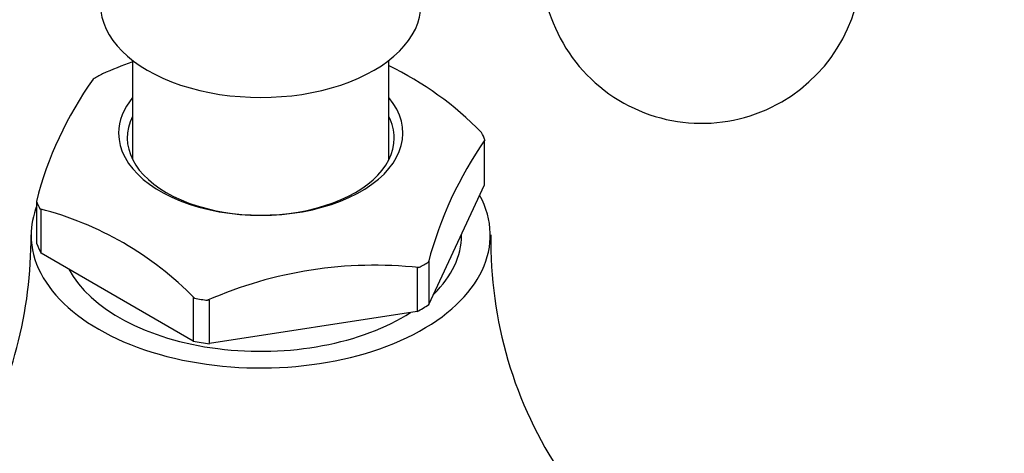
# Model space of a CAD drawing. Units: millimetres. Extents: x 0 to 1389, y 0 to 1767.
# Drawn here: x 1188 to 1234, y 519 to 540 of the extents above; entities that cross this region are included whole.
import ezdxf
from ezdxf import colors
from ezdxf.entities.mleader import LeaderData, LeaderLine
from ezdxf.math import Vec2, Vec3

# ---------------------------------------------------------------- set-up
doc = ezdxf.new("R2010")
doc.units = ezdxf.units.MM
doc.layers.add('DV7_Défaut', color=7, linetype='Continuous')
doc.layers.add('Défaut', color=7, linetype='Continuous')

# ---------------------------------------------------------------- blocks, each defined once
blk = doc.blocks.new('_DOT')
at = {"color": 0}
blk.add_line((0, 0), (-1, 0), dxfattribs=at)
at = {"color": 0, "const_width": 0.333}
blk.add_lwpolyline([(-0.1665, 0, 1), (0.1665, 0, 1)], format="xyb", close=True, dxfattribs=at)
blk = doc.blocks.new('SE6')
at = {"layer": 'DV7_Défaut', "color": 7, "linetype": 'Continuous'}
for p, q in [((1193.373, 537.684), (1193.373, 533.042)), ((1205.373, 533.042), (1205.373, 537.684)), ((1209.852, 533.912), (1209.875, 533.962)), ((1209.852, 531.87), (1209.852, 533.912)), ((1207.247, 526.259), (1209.852, 531.87)), ((1188.895, 529.098), (1188.895, 531.034)), ((1189.098, 530.701), (1189.035, 530.738)), ((1189.098, 528.66), (1189.098, 530.701)), ((1208.773, 529.504), (1208.773, 529.547)), ((1196.213, 524.552), (1189.098, 528.66)), ((1206.778, 527.993), (1206.692, 527.979)), ((1206.692, 527.979), (1206.692, 525.938)), ((1207.224, 528.25), (1207.247, 528.3)), ((1207.247, 528.3), (1207.247, 526.259)), ((1196.277, 526.557), (1196.213, 526.593)), ((1196.213, 526.593), (1196.213, 524.552)), ((1196.972, 526.476), (1196.886, 526.462)), ((1196.972, 524.435), (1196.972, 526.476)), ((1206.692, 525.938), (1196.972, 524.435))]:
    blk.add_line(p, q, dxfattribs=at)
for centre, radius, start, end in [((1220.021, 542.242), 7.5, 300, 130.7029), ((1220.021, 542.242), 7.5, 169.2971, 300), ((1199.813, 519.086), 19.61, 109.2752, 113.5817), ((1198.619, 523.463), 15.516, 44.3675, 64.2514), ((1205.211, 526.977), 16.849, 144.3346, 165.8732), ((1224.59, 523.662), 17.962, 145.009, 165.1989), ((1185.184, 515.706), 15.518, 44.3687, 75.6313), ((1168.47, 529.377), 20.146, 330.105, 0.407), ((1229.628, 529.18), 19.477, 178.9916, 213.9169), ((1204.711, 508.618), 19.485, 83.9093, 113.6786)]:
    blk.add_arc(centre, radius, start, end, dxfattribs=at)
for centre, major_axis, start_param, end_param in [((1199.373, 540.282), (-7.5, 0), 0, 3.141593), ((1199.373, 532.525), (-10.792, 0), -0.81461, -0.756187), ((1199.373, 534.282), (-6.656, 0), 5.835338, 6.283185), ((1199.373, 534.282), (-6.656, 0), 0, 3.58944), ((1199.373, 534.053), (6.25, 0), 2.857799, 6.283185), ((1199.373, 534.053), (6.25, 0), 0, 0.283794), ((1199.373, 532.525), (10.792, 0), 0.232588, 0.291011), ((1199.373, 529.504), (-10.75, 0), 0, 3.448009), ((1199.373, 529.504), (-10.75, 0), 6.057942, 6.283185), ((1199.373, 532.525), (-10.792, 0), 0.232588, 0.291011), ((1199.373, 529.504), (-9.4, 0), 2.610321, 3.141593), ((1199.373, 530.484), (-10.75, 0), 0.225243, 0.298356), ((1199.373, 532.525), (10.792, 0), -0.81461, -0.756187), ((1199.373, 529.504), (-9.4, 0), 0.296772, 2.41298), ((1199.373, 532.525), (-10.792, 0), 1.279785, 1.338208), ((1199.373, 530.484), (10.75, 0), -0.821955, -0.748842), ((1199.373, 530.484), (-10.75, 0), 1.272441, 1.345553)]:
    blk.add_ellipse(centre, major_axis=major_axis, ratio=0.57735, start_param=start_param, end_param=end_param, dxfattribs=at)

msp = doc.modelspace()

# ---------------------------------------------------------------- block references
at = {"layer": 'Défaut'}
msp.add_blockref('SE6', (0, 0), dxfattribs=at)

# ---------------------------------------------------------------- leaders
at = {"layer": 'Défaut', "color": 7, "linetype": 'Continuous'}
ml = msp.add_multileader_mtext('Standard', dxfattribs=at)
ml.set_content('{\\pxsm0.9;\\fSolid Edge ISO|b1||i0||c0|p34;\\W1.;25/08/2016\\P}', color=256)
ml.set_leader_properties()
ml.set_arrow_properties(name='DOT')
ml.build(insert=Vec2(0, 0))
ml.multileader.update_dxf_attribs({"leader_type": 0, "dogleg_length": 0, "arrow_head_size": 12})
ctx = ml.context
ctx.base_point, ctx.char_height, ctx.arrow_head_size, ctx.landing_gap_size = Vec3(1301.873, 1759.869), 12, 12, 4.2
notes = []
notes.append((ctx, [(0, (0, 0, 0), (0, 0), (1, 0), 1, [])]))
ctx.mtext.insert = Vec3(1303.873, 1765.989)
for ctx, leaders in notes:
    for number, flags, end, landing, length, lines in leaders:
        leader = LeaderData()
        leader.index, (leader.has_last_leader_line, leader.has_dogleg_vector, leader.attachment_direction) = number, flags
        leader.last_leader_point, leader.dogleg_vector, leader.dogleg_length = Vec3(end), Vec3(landing), length
        for number, points, colour, breaks in lines:
            line = LeaderLine()
            line.index, line.vertices, line.color, line.breaks = number, Vec3.list(points), colors.encode_raw_color(colour), breaks
            leader.lines.append(line)
        ctx.leaders.append(leader)

doc.saveas('drawing.dxf')
